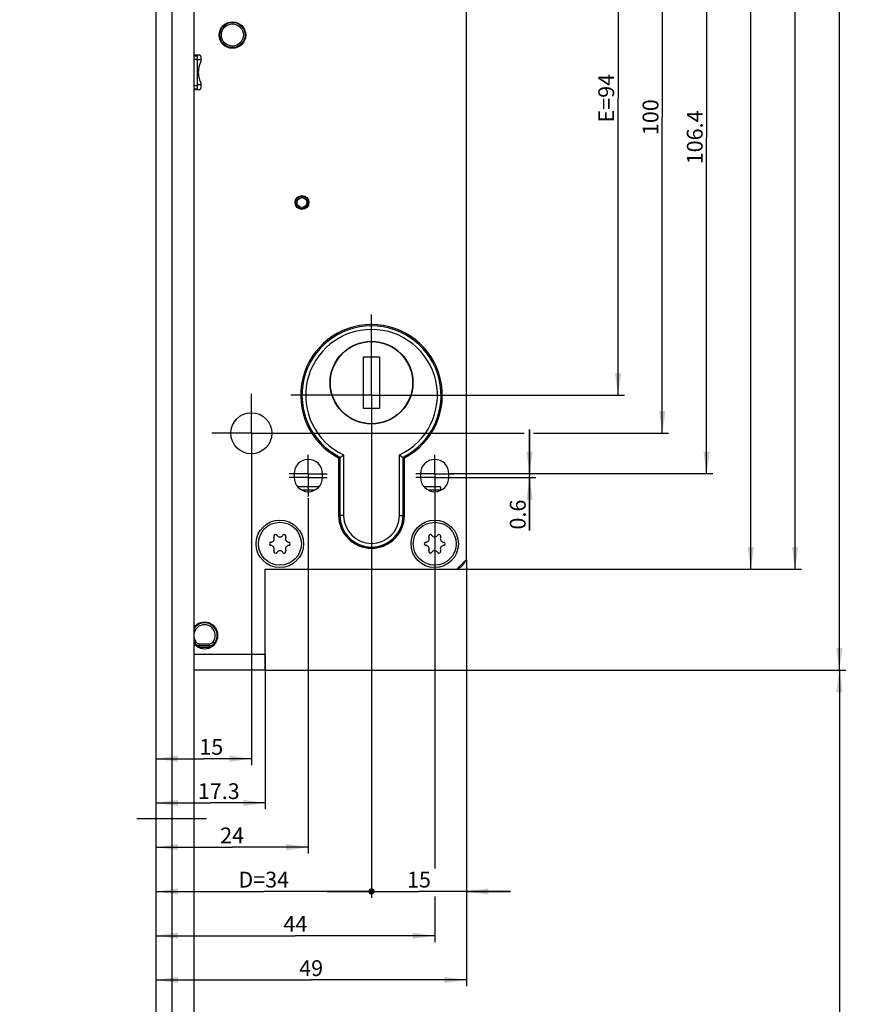
# Model space of a CAD drawing. Units: millimetres. Extents: x 5 to 272, y 10 to 2470.
# Drawn here: x 25 to 158, y 1001 to 1157 of the extents above; entities that cross this region are included whole.
import ezdxf

# ---------------------------------------------------------------- set-up
doc = ezdxf.new("R2010")
doc.units = ezdxf.units.MM
doc.header["$LTSCALE"] = 161.333333
doc.linetypes.add('CENTER', pattern=[0.6, 0.375, -0.075, 0.075, -0.075])
doc.layers.get('0').update_dxf_attribs({"linetype": 'CONTINUOUS'})
for name, color, linetype in [('91391845R00_BL18', 7, 'CONTINUOUS'), ('93375604000_BL53', 7, 'CONTINUOUS'), ('93377702000_BL55', 7, 'CONTINUOUS'), ('94452623000_BL2', 7, 'CONTINUOUS'), ('SUWN07008_A3_1_DR6738_BL17', 7, 'CONTINUOUS'), ('X01822001_BL72', 7, 'CONTINUOUS'), ('X01822001_BL75', 7, 'CONTINUOUS'), ('X03376000_BL70', 7, 'CONTINUOUS'), ('X16140010_BL54', 7, 'CONTINUOUS'), ('X16240000_BL51', 7, 'CONTINUOUS'), ('X16918010_BL52', 7, 'CONTINUOUS'), ('X16927000_BL19', 7, 'CONTINUOUS'), ('X16928001_BL57', 7, 'CONTINUOUS'), ('X16928050_BL56', 7, 'CONTINUOUS'), ('X16934000_BL89', 7, 'CONTINUOUS')]:
    doc.layers.add(name, color=color, linetype=linetype)
doc.styles.get("Standard").update_dxf_attribs({"font": 'arialuni.ttf'})
doc.dimstyles.new('DIMSTYLE_1', dxfattribs={"dimtxt": 2.5, "dimasz": 3.5, "dimexe": 1, "dimexo": 0, "dimtad": 1, "dimdec": 3, "dimdsep": 46, "dimtxsty": 'STANDARD', "dimblk": '_FILLED', "dimblk1": '_FILLED', "dimblk2": '_FILLED', "dimcen": 0.09, "dimclrt": 5, "dimadec": 3, "dimazin": 2, "dimtp": 0.5, "dimtm": 0.5, "dimtfac": 1, "dimtdec": 3, "dimtofl": 0, "dimtmove": 0, "dimatfit": 3, "dimldrblk": '_FILLED', "dimfxl": 1, "dimtolj": 1, "dimarcsym": 0})
doc.dimstyles.new('DIMSTYLE_10', dxfattribs={"dimtxt": 2.5, "dimasz": 3.5, "dimexe": 1, "dimexo": 0, "dimtad": 1, "dimdec": 0, "dimdsep": 46, "dimtxsty": 'STANDARD', "dimblk": '_FILLED', "dimblk1": '_FILLED', "dimblk2": '_FILLED', "dimcen": 0.09, "dimclrt": 5, "dimadec": 3, "dimazin": 2, "dimtp": 0.3, "dimtm": 0.3, "dimtfac": 1, "dimtdec": 0, "dimtofl": 0, "dimtmove": 0, "dimatfit": 3, "dimldrblk": '_FILLED', "dimfxl": 1, "dimtolj": 1, "dimarcsym": 0})
doc.dimstyles.new('DIMSTYLE_11', dxfattribs={"dimtxt": 2.5, "dimasz": 3.5, "dimexe": 1, "dimexo": 0, "dimtad": 1, "dimdec": 0, "dimdsep": 46, "dimtxsty": 'STANDARD', "dimblk": '_FILLED', "dimblk1": '_FILLED', "dimblk2": '_FILLED', "dimcen": 0.09, "dimclrt": 5, "dimadec": 3, "dimazin": 2, "dimtp": 0.5, "dimtm": 0.5, "dimtfac": 1, "dimtdec": 0, "dimtofl": 0, "dimtmove": 0, "dimatfit": 3, "dimldrblk": '_FILLED', "dimfxl": 1, "dimtolj": 1, "dimarcsym": 0})
doc.dimstyles.new('DIMSTYLE_2', dxfattribs={"dimtxt": 2.5, "dimasz": 3.5, "dimexe": 1, "dimexo": 0, "dimtad": 1, "dimdec": 3, "dimdsep": 46, "dimtxsty": 'STANDARD', "dimblk": '_FILLED', "dimblk1": '_FILLED', "dimblk2": '_FILLED', "dimcen": 0.09, "dimclrt": 5, "dimadec": 3, "dimazin": 2, "dimtp": 0.3, "dimtm": 0.3, "dimtfac": 1, "dimtdec": 3, "dimtofl": 0, "dimtmove": 0, "dimatfit": 3, "dimldrblk": '_FILLED', "dimfxl": 1, "dimtolj": 1, "dimarcsym": 0})
doc.dimstyles.new('DIMSTYLE_3', dxfattribs={"dimtxt": 2.5, "dimasz": 3.5, "dimexe": 1, "dimexo": 0, "dimtad": 1, "dimdec": 3, "dimdsep": 46, "dimtxsty": 'STANDARD', "dimblk": '_FILLED', "dimblk1": '_FILLED', "dimblk2": '_FILLED', "dimcen": 0.09, "dimclrt": 5, "dimadec": 3, "dimazin": 2, "dimtp": 0.2, "dimtm": 0.2, "dimtfac": 1, "dimtdec": 3, "dimtofl": 0, "dimtmove": 0, "dimatfit": 3, "dimldrblk": '_FILLED', "dimfxl": 1, "dimtolj": 1, "dimarcsym": 0})
doc.dimstyles.new('DIMSTYLE_4', dxfattribs={"dimtxt": 2.5, "dimasz": 3.5, "dimexe": 1, "dimexo": 0, "dimtad": 1, "dimdec": 0, "dimdsep": 46, "dimtxsty": 'STANDARD', "dimblk": '_FILLED', "dimblk1": '_FILLED', "dimblk2": '_FILLED', "dimcen": 0.09, "dimclrt": 5, "dimadec": 3, "dimazin": 2, "dimtp": 0.2, "dimtm": 0.2, "dimtfac": 1, "dimtdec": 0, "dimtofl": 0, "dimtmove": 0, "dimatfit": 3, "dimldrblk": '_FILLED', "dimfxl": 1, "dimtolj": 1, "dimarcsym": 0})
doc.dimstyles.new('DIMSTYLE_5', dxfattribs={"dimtxt": 2.5, "dimasz": 3.5, "dimexe": 1, "dimexo": 0, "dimtad": 1, "dimdec": 3, "dimdsep": 46, "dimtxsty": 'STANDARD', "dimblk": '_FILLED', "dimblk1": '_FILLED', "dimblk2": '_FILLED', "dimcen": 0.09, "dimclrt": 5, "dimadec": 3, "dimazin": 2, "dimtp": 0.8, "dimtm": 0.8, "dimtfac": 1, "dimtdec": 3, "dimtofl": 0, "dimtmove": 0, "dimatfit": 3, "dimldrblk": '_FILLED', "dimfxl": 1, "dimtolj": 1, "dimarcsym": 0})
doc.dimstyles.new('DIMSTYLE_6', dxfattribs={"dimtxt": 2.5, "dimasz": 3.5, "dimexe": 1, "dimexo": 0, "dimtad": 1, "dimdec": 3, "dimdsep": 46, "dimtxsty": 'STANDARD', "dimblk": '_FILLED', "dimblk1": '_FILLED', "dimblk2": '_FILLED', "dimcen": 0.09, "dimclrt": 5, "dimadec": 3, "dimazin": 2, "dimtp": 0.1, "dimtm": 0.1, "dimtfac": 1, "dimtdec": 3, "dimtofl": 0, "dimtmove": 0, "dimatfit": 3, "dimldrblk": '_FILLED', "dimfxl": 1, "dimtolj": 1, "dimarcsym": 0})

# ---------------------------------------------------------------- blocks, each defined once
blk = doc.blocks.new('_FILLED')
at = {"color": 0, "linetype": 'BYBLOCK'}
blk.add_solid([(0, 0), (-1, 0.143), (-1, -0.143)], dxfattribs=at)
blk = doc.blocks.new('*D30')
at = {"color": 2, "linetype": 'CONTINUOUS'}
for p, q in [((25.28, 1251.19), (25.28, 1314.12)), ((25.28, 1313.12), (36.06, 1313.12)), ((46.83, 1313.12), (36.06, 1313.12))]:
    blk.add_line(p, q, dxfattribs=at)
at = {"color": 2, "linetype": 'CONTINUOUS', "xscale": 3.5, "yscale": 3.5, "zscale": 3.5, "rotation": 180}
blk.add_blockref('_FILLED', (25.28, 1313.12), dxfattribs=at)
at = {"color": 2, "linetype": 'CONTINUOUS', "xscale": 3.5, "yscale": 3.5, "zscale": 3.5}
blk.add_blockref('_FILLED', (46.83, 1313.12), dxfattribs=at)
at = {"color": 5, "linetype": 'CONTINUOUS', "insert": (36.06, 1316.24), "char_height": 2.5, "width": 3.8993, "attachment_point": 2, "line_spacing_factor": 0.9}
blk.add_mtext('22', dxfattribs=at)
blk = doc.blocks.new('*D31')
at = {"color": 2, "linetype": 'CONTINUOUS'}
for p, q in [((95.93, 1272.22), (132.79, 1272.22)), ((135.04, 1272.22), (141.93, 1272.22)), ((140.93, 1272.22), (140.93, 1171.22)), ((140.93, 1070.22), (140.93, 1171.22)), ((94.43, 1070.22), (127.57, 1070.22)), ((129.38, 1070.22), (141.93, 1070.22))]:
    blk.add_line(p, q, dxfattribs=at)
at = {"color": 2, "linetype": 'CONTINUOUS', "xscale": 3.5, "yscale": 3.5, "zscale": 3.5}
for p, rotation in [((140.93, 1272.22), 90), ((140.93, 1070.22), 270)]:
    blk.add_blockref('_FILLED', p, dxfattribs=dict(at, rotation=rotation))
at = {"color": 5, "linetype": 'CONTINUOUS', "insert": (137.81, 1171.22), "char_height": 2.5, "width": 5.8489, "attachment_point": 2, "rotation": 90, "line_spacing_factor": 0.9}
blk.add_mtext('202', dxfattribs=at)
blk = doc.blocks.new('*D32')
at = {"color": 2, "linetype": 'CONTINUOUS'}
for p, q in [((66.23, 1295.72), (133.29, 1295.72)), ((134.51, 1295.72), (148.93, 1295.72)), ((147.93, 1295.72), (147.93, 1182.97)), ((147.93, 1070.22), (147.93, 1182.97)), ((94.43, 1070.22), (148.93, 1070.22))]:
    blk.add_line(p, q, dxfattribs=at)
at = {"color": 2, "linetype": 'CONTINUOUS', "xscale": 3.5, "yscale": 3.5, "zscale": 3.5}
for p, rotation in [((147.93, 1295.72), 90), ((147.93, 1070.22), 270)]:
    blk.add_blockref('_FILLED', p, dxfattribs=dict(at, rotation=rotation))
at = {"color": 5, "linetype": 'CONTINUOUS', "insert": (144.81, 1182.97), "char_height": 2.5, "width": 8.7687, "attachment_point": 2, "rotation": 90, "line_spacing_factor": 0.9}
blk.add_mtext('225.5', dxfattribs=at)
blk = doc.blocks.new('*D33')
at = {"color": 2, "linetype": 'CONTINUOUS'}
for p, q in [((54.73, 1303.12), (155.93, 1303.12)), ((154.93, 1303.12), (154.93, 1178.67)), ((154.93, 1054.22), (154.93, 1178.67)), ((64.13, 1054.22), (155.93, 1054.22))]:
    blk.add_line(p, q, dxfattribs=at)
at = {"color": 2, "linetype": 'CONTINUOUS', "xscale": 3.5, "yscale": 3.5, "zscale": 3.5}
for p, rotation in [((154.93, 1303.12), 90), ((154.93, 1054.22), 270)]:
    blk.add_blockref('_FILLED', p, dxfattribs=dict(at, rotation=rotation))
at = {"color": 5, "linetype": 'CONTINUOUS', "insert": (151.81, 1178.67), "char_height": 2.5, "width": 5.8489, "attachment_point": 2, "rotation": 90, "line_spacing_factor": 0.9}
blk.add_mtext('249', dxfattribs=at)
blk = doc.blocks.new('*D35')
at = {"color": 2, "linetype": 'CONTINUOUS'}
for p, q in [((64.13, 1054.22), (155.93, 1054.22)), ((154.93, 1054.22), (154.93, 772.97)), ((154.93, 491.72), (154.93, 772.97)), ((73.73, 491.72), (155.93, 491.72))]:
    blk.add_line(p, q, dxfattribs=at)
at = {"color": 2, "linetype": 'CONTINUOUS', "xscale": 3.5, "yscale": 3.5, "zscale": 3.5}
for p, rotation in [((154.93, 1054.22), 90), ((154.93, 491.72), 270)]:
    blk.add_blockref('_FILLED', p, dxfattribs=dict(at, rotation=rotation))
at = {"color": 5, "linetype": 'CONTINUOUS', "insert": (151.81, 772.97), "char_height": 2.5, "width": 8.7687, "attachment_point": 2, "rotation": 90, "line_spacing_factor": 0.9}
blk.add_mtext('562.5', dxfattribs=at)
blk = doc.blocks.new('*D50')
at = {"color": 2, "linetype": 'CONTINUOUS'}
for p, q in [((118.46, 1191.72), (120.93, 1191.72)), ((119.93, 1191.72), (119.93, 1144.72)), ((119.93, 1097.72), (119.93, 1144.72)), ((93.71, 1097.72), (120.93, 1097.72))]:
    blk.add_line(p, q, dxfattribs=at)
at = {"color": 2, "linetype": 'CONTINUOUS', "xscale": 3.5, "yscale": 3.5, "zscale": 3.5}
for p, rotation in [((119.93, 1191.72), 90), ((119.93, 1097.72), 270)]:
    blk.add_blockref('_FILLED', p, dxfattribs=dict(at, rotation=rotation))
at = {"color": 5, "linetype": 'CONTINUOUS', "insert": (116.81, 1144.72), "char_height": 2.5, "width": 8.2743, "attachment_point": 2, "rotation": 90, "line_spacing_factor": 0.9}
blk.add_mtext('E=94', dxfattribs=at)
blk = doc.blocks.new('*D51')
at = {"color": 2, "linetype": 'CONTINUOUS'}
for p, q in [((118.46, 1191.72), (127.93, 1191.72)), ((126.93, 1191.72), (126.93, 1141.72)), ((126.93, 1091.72), (126.93, 1141.72)), ((68.13, 1091.72), (105.07, 1091.72)), ((106.55, 1091.72), (127.93, 1091.72))]:
    blk.add_line(p, q, dxfattribs=at)
at = {"color": 2, "linetype": 'CONTINUOUS', "xscale": 3.5, "yscale": 3.5, "zscale": 3.5}
for p, rotation in [((126.93, 1191.72), 90), ((126.93, 1091.72), 270)]:
    blk.add_blockref('_FILLED', p, dxfattribs=dict(at, rotation=rotation))
at = {"color": 5, "linetype": 'CONTINUOUS', "insert": (123.81, 1141.72), "char_height": 2.5, "width": 5.8489, "attachment_point": 2, "rotation": 90, "line_spacing_factor": 0.9}
blk.add_mtext('100', dxfattribs=at)
blk = doc.blocks.new('*D52')
at = {"color": 2, "linetype": 'CONTINUOUS'}
for p, q in [((97.1, 1191.72), (102.24, 1191.72)), ((106.42, 1191.72), (109.31, 1191.72)), ((113.68, 1191.72), (134.93, 1191.72)), ((133.93, 1191.72), (133.93, 1138.52)), ((133.93, 1085.32), (133.93, 1138.52)), ((93.79, 1085.32), (134.93, 1085.32))]:
    blk.add_line(p, q, dxfattribs=at)
at = {"color": 2, "linetype": 'CONTINUOUS', "xscale": 3.5, "yscale": 3.5, "zscale": 3.5}
for p, rotation in [((133.93, 1191.72), 90), ((133.93, 1085.32), 270)]:
    blk.add_blockref('_FILLED', p, dxfattribs=dict(at, rotation=rotation))
at = {"color": 5, "linetype": 'CONTINUOUS', "insert": (130.81, 1138.52), "char_height": 2.5, "width": 8.7687, "attachment_point": 2, "rotation": 90, "line_spacing_factor": 0.9}
blk.add_mtext('106.4', dxfattribs=at)
blk = doc.blocks.new('*D53')
at = {"color": 2, "linetype": 'CONTINUOUS'}
for p, q in [((61.93, 1085.65), (61.93, 1039.22)), ((46.83, 1041.2), (46.83, 1039.22)), ((46.83, 1040.22), (54.38, 1040.22)), ((61.93, 1040.22), (54.38, 1040.22))]:
    blk.add_line(p, q, dxfattribs=at)
at = {"color": 2, "linetype": 'CONTINUOUS', "xscale": 3.5, "yscale": 3.5, "zscale": 3.5, "rotation": 180}
blk.add_blockref('_FILLED', (46.83, 1040.22), dxfattribs=at)
at = {"color": 2, "linetype": 'CONTINUOUS', "xscale": 3.5, "yscale": 3.5, "zscale": 3.5}
blk.add_blockref('_FILLED', (61.93, 1040.22), dxfattribs=at)
at = {"color": 5, "linetype": 'CONTINUOUS', "insert": (55.58, 1043.34), "char_height": 2.5, "width": 3.8993, "attachment_point": 2, "line_spacing_factor": 0.9}
blk.add_mtext('15', dxfattribs=at)
blk = doc.blocks.new('*D54')
at = {"color": 2, "linetype": 'CONTINUOUS'}
for p, q in [((64.13, 1056.72), (64.13, 1032.22)), ((46.83, 1033.22), (55.48, 1033.22)), ((64.13, 1033.22), (55.48, 1033.22))]:
    blk.add_line(p, q, dxfattribs=at)
at = {"color": 2, "linetype": 'CONTINUOUS', "xscale": 3.5, "yscale": 3.5, "zscale": 3.5, "rotation": 180}
blk.add_blockref('_FILLED', (46.83, 1033.22), dxfattribs=at)
at = {"color": 2, "linetype": 'CONTINUOUS', "xscale": 3.5, "yscale": 3.5, "zscale": 3.5}
blk.add_blockref('_FILLED', (64.13, 1033.22), dxfattribs=at)
at = {"color": 5, "linetype": 'CONTINUOUS', "insert": (56.77, 1036.34), "char_height": 2.5, "width": 6.819, "attachment_point": 2, "line_spacing_factor": 0.9}
blk.add_mtext('17.3', dxfattribs=at)
blk = doc.blocks.new('_DOT')
at = {"color": 0, "linetype": 'BYBLOCK'}
blk.add_line((-0.143, 0), (-1, 0), dxfattribs=at)
at = {"color": 0, "linetype": 'BYBLOCK', "const_width": 0.143}
blk.add_lwpolyline([(-0.071, 0, 1), (0.071, 0, 1)], format="xyb", close=True, dxfattribs=at)
blk = doc.blocks.new('*D55')
at = {"color": 2, "linetype": 'CONTINUOUS'}
for p, q in [((80.93, 1072.08), (80.93, 1018.22)), ((46.83, 1019.22), (63.88, 1019.22)), ((80.93, 1019.22), (63.88, 1019.22))]:
    blk.add_line(p, q, dxfattribs=at)
at = {"color": 2, "linetype": 'CONTINUOUS', "xscale": 3.5, "yscale": 3.5, "zscale": 3.5, "rotation": 180}
blk.add_blockref('_FILLED', (46.83, 1019.22), dxfattribs=at)
at = {"color": 2, "linetype": 'CONTINUOUS', "xscale": 3.5, "yscale": 3.5, "zscale": 3.5}
blk.add_blockref('_DOT', (80.93, 1019.22), dxfattribs=at)
at = {"color": 5, "linetype": 'CONTINUOUS', "insert": (63.88, 1022.34), "char_height": 2.5, "width": 8.4701, "attachment_point": 2, "line_spacing_factor": 0.9}
blk.add_mtext('D=34', dxfattribs=at)
blk = doc.blocks.new('*D56')
at = {"color": 2, "linetype": 'CONTINUOUS'}
for p, q in [((80.93, 1072.08), (80.93, 1018.22)), ((95.93, 1071.72), (95.93, 1018.22)), ((80.93, 1019.22), (73.93, 1019.22)), ((73.93, 1019.22), (88.43, 1019.22)), ((102.93, 1019.22), (88.43, 1019.22)), ((95.93, 1019.22), (102.93, 1019.22))]:
    blk.add_line(p, q, dxfattribs=at)
at = {"color": 2, "linetype": 'CONTINUOUS', "xscale": 3.5, "yscale": 3.5, "zscale": 3.5}
blk.add_blockref('_DOT', (80.93, 1019.22), dxfattribs=at)
at = {"color": 2, "linetype": 'CONTINUOUS', "xscale": 3.5, "yscale": 3.5, "zscale": 3.5, "rotation": 180}
blk.add_blockref('_FILLED', (95.93, 1019.22), dxfattribs=at)
at = {"color": 5, "linetype": 'CONTINUOUS', "insert": (88.43, 1022.34), "char_height": 2.5, "width": 3.8993, "attachment_point": 2, "line_spacing_factor": 0.9}
blk.add_mtext('15', dxfattribs=at)
blk = doc.blocks.new('*D57')
at = {"color": 2, "linetype": 'CONTINUOUS'}
for p, q in [((70.93, 1081.45), (70.93, 1025.22)), ((46.83, 1026.22), (58.88, 1026.22)), ((70.93, 1026.22), (58.88, 1026.22))]:
    blk.add_line(p, q, dxfattribs=at)
at = {"color": 2, "linetype": 'CONTINUOUS', "xscale": 3.5, "yscale": 3.5, "zscale": 3.5, "rotation": 180}
blk.add_blockref('_FILLED', (46.83, 1026.22), dxfattribs=at)
at = {"color": 2, "linetype": 'CONTINUOUS', "xscale": 3.5, "yscale": 3.5, "zscale": 3.5}
blk.add_blockref('_FILLED', (70.93, 1026.22), dxfattribs=at)
at = {"color": 5, "linetype": 'CONTINUOUS', "insert": (58.88, 1029.34), "char_height": 2.5, "width": 3.8993, "attachment_point": 2, "line_spacing_factor": 0.9}
blk.add_mtext('24', dxfattribs=at)
blk = doc.blocks.new('*D58')
at = {"color": 2, "linetype": 'CONTINUOUS'}
for p, q in [((90.93, 1081.86), (90.93, 1022.84)), ((90.93, 1018.41), (90.93, 1011.22)), ((46.83, 1012.22), (68.88, 1012.22)), ((90.93, 1012.22), (68.88, 1012.22))]:
    blk.add_line(p, q, dxfattribs=at)
at = {"color": 2, "linetype": 'CONTINUOUS', "xscale": 3.5, "yscale": 3.5, "zscale": 3.5, "rotation": 180}
blk.add_blockref('_FILLED', (46.83, 1012.22), dxfattribs=at)
at = {"color": 2, "linetype": 'CONTINUOUS', "xscale": 3.5, "yscale": 3.5, "zscale": 3.5}
blk.add_blockref('_FILLED', (90.93, 1012.22), dxfattribs=at)
at = {"color": 5, "linetype": 'CONTINUOUS', "insert": (68.88, 1015.34), "char_height": 2.5, "width": 3.8993, "attachment_point": 2, "line_spacing_factor": 0.9}
blk.add_mtext('44', dxfattribs=at)
blk = doc.blocks.new('*D59')
at = {"color": 2, "linetype": 'CONTINUOUS'}
for p, q in [((95.93, 1071.72), (95.93, 1004.22)), ((46.83, 1005.22), (71.38, 1005.22)), ((95.93, 1005.22), (71.38, 1005.22))]:
    blk.add_line(p, q, dxfattribs=at)
at = {"color": 2, "linetype": 'CONTINUOUS', "xscale": 3.5, "yscale": 3.5, "zscale": 3.5, "rotation": 180}
blk.add_blockref('_FILLED', (46.83, 1005.22), dxfattribs=at)
at = {"color": 2, "linetype": 'CONTINUOUS', "xscale": 3.5, "yscale": 3.5, "zscale": 3.5}
blk.add_blockref('_FILLED', (95.93, 1005.22), dxfattribs=at)
at = {"color": 5, "linetype": 'CONTINUOUS', "insert": (71.38, 1008.34), "char_height": 2.5, "width": 3.8993, "attachment_point": 2, "line_spacing_factor": 0.9}
blk.add_mtext('49', dxfattribs=at)
blk = doc.blocks.new('*D63')
at = {"color": 2, "linetype": 'CONTINUOUS'}
for p, q in [((105.93, 1085.32), (105.93, 1092.32)), ((105.93, 1092.32), (105.93, 1085.02)), ((93.44, 1085.32), (106.93, 1085.32)), ((93.77, 1084.72), (106.93, 1084.72)), ((105.93, 1076.34), (105.93, 1085.02)), ((105.93, 1084.72), (105.93, 1076.34))]:
    blk.add_line(p, q, dxfattribs=at)
at = {"color": 2, "linetype": 'CONTINUOUS', "xscale": 3.5, "yscale": 3.5, "zscale": 3.5}
for p, rotation in [((105.93, 1085.32), 270), ((105.93, 1084.72), 90)]:
    blk.add_blockref('_FILLED', p, dxfattribs=dict(at, rotation=rotation))
at = {"color": 5, "linetype": 'CONTINUOUS', "insert": (102.81, 1081.21), "char_height": 2.5, "width": 4.8694, "attachment_point": 3, "rotation": 90, "line_spacing_factor": 0.9}
blk.add_mtext('0.6', dxfattribs=at)
blk = doc.blocks.new('94452623000_BL2', base_point=(133.1, 1268.62))
at = {"layer": '94452623000_BL2', "color": 7, "linetype": 'CONTINUOUS'}
for p, q in [((46.83, 2456.72), (46.83, 171.72)), ((52.83, 2456.72), (52.83, 171.72))]:
    blk.add_line(p, q, dxfattribs=at)
at = {"layer": '94452623000_BL2', "color": 9, "linetype": 'CONTINUOUS'}
blk.add_line((49.33, 2456.72), (49.33, 171.72), dxfattribs=at)
blk = doc.blocks.new('SUWN07008_A3_1_DR6738_BL17', base_point=(127.98, 1030.72))
at = {"layer": 'SUWN07008_A3_1_DR6738_BL17', "color": 7, "linetype": 'CENTER'}
for p, q in [((207.36, 1030.72), (207.36, 1035.48)), ((54.83, 1030.72), (43.83, 1030.72)), ((207.36, 1030.72), (202.6, 1030.72)), ((207.36, 1030.72), (212.13, 1030.72)), ((207.36, 1030.72), (207.36, 1025.95))]:
    blk.add_line(p, q, dxfattribs=at)
blk = doc.blocks.new('91391845R00_BL18', base_point=(140.63, 1080.72))
at = {"layer": '91391845R00_BL18', "color": 7, "linetype": 'CONTINUOUS'}
for p, q in [((72.61, 1083.22), (69.26, 1083.22)), ((75.93, 1083.22), (75.73, 1083.22)), ((86.13, 1083.22), (85.93, 1083.22)), ((91.83, 1083.22), (89.26, 1083.22)), ((91.83, 1083.22), (91.83, 1082.66)), ((91.83, 1082.66), (91.83, 1082.73)), ((207.11, 1083.32), (207.61, 1083.32)), ((207.11, 1078.12), (207.11, 1083.32)), ((207.61, 1078.12), (207.61, 1083.32)), ((204.76, 1080.97), (209.96, 1080.97)), ((204.76, 1080.97), (204.76, 1080.47)), ((204.76, 1080.47), (209.96, 1080.47)), ((207.11, 1080.97), (207.61, 1080.47)), ((207.11, 1080.47), (207.61, 1080.97)), ((207.61, 1080.72), (207.11, 1080.72)), ((207.36, 1080.47), (207.36, 1080.97)), ((209.96, 1080.97), (209.96, 1080.47)), ((75.96, 1078.22), (75.76, 1078.22)), ((86.11, 1078.22), (85.9, 1078.22)), ((207.11, 1078.12), (207.61, 1078.12))]:
    blk.add_line(p, q, dxfattribs=at)
at = {"layer": '91391845R00_BL18', "color": 2, "linetype": 'CONTINUOUS'}
for p, q in [((71.98, 1082.73), (69.89, 1082.73)), ((75.93, 1082.73), (75.73, 1082.73)), ((86.13, 1082.73), (85.93, 1082.73)), ((91.83, 1082.73), (89.89, 1082.73)), ((75.93, 1078.71), (75.73, 1078.71)), ((86.13, 1078.71), (85.93, 1078.71))]:
    blk.add_line(p, q, dxfattribs=at)
at = {"layer": '91391845R00_BL18', "color": 7, "linetype": 'CONTINUOUS'}
blk.add_circle((207.36, 1080.72), 4.65, dxfattribs=at)
blk = doc.blocks.new('X16927000_BL19', base_point=(133.17, 1151.74))
at = {"layer": 'X16927000_BL19', "color": 7, "linetype": 'CONTINUOUS'}
blk.add_line((209.26, 1149.67), (209.26, 1149.4), dxfattribs=at)
at = {"layer": 'X16927000_BL19', "color": 9, "linetype": 'CONTINUOUS'}
blk.add_line((209.4, 1149.28), (209.31, 1149.26), dxfattribs=at)
at = {"layer": 'X16927000_BL19', "color": 7, "linetype": 'CONTINUOUS'}
for radius in [2, 1.75]:
    blk.add_circle((58.93, 1154.72), radius, dxfattribs=at)
at = {"layer": 'X16927000_BL19', "color": 9, "linetype": 'CONTINUOUS'}
for centre, radius, start, end in [((207.22, 1148.75), 2.11, 90.0736, 105.8797), ((207.21, 1148.79), 2.07, 85.7464, 89.9915), ((207.21, 1148.74), 2.12, 73.8324, 85.7334), ((207.21, 1149.52), 2.75, 260.7133, 269.9745), ((207.21, 1149.53), 2.76, 269.9695, 273.1891)]:
    blk.add_arc(centre, radius, start, end, dxfattribs=at)
at = {"layer": 'X16927000_BL19', "color": 7, "linetype": 'CONTINUOUS'}
blk.add_arc((207.15, 1149.26), 1.99, 201.4593, 212.9769, dxfattribs=at)
blk.add_open_spline([(209.25, 1149.46), (209.23, 1149.54), (209.15, 1149.89), (208.93, 1150.2), (208.73, 1150.39)], degree=3, knots=[0, 0, 0, 0, 0.229895, 1, 1, 1, 1], dxfattribs=at)
at = {"layer": 'X16927000_BL19', "color": 9, "linetype": 'CONTINUOUS'}
blk.add_open_spline([(207.37, 1146.78), (207.86, 1146.8), (208.35, 1146.97), (208.76, 1147.25)], degree=3, dxfattribs=at)
blk = doc.blocks.new('X16240000_BL51', base_point=(60.77, 710.73))
at = {"layer": 'X16240000_BL51', "color": 3, "linetype": 'CONTINUOUS'}
for p, q in [((95.93, 1071.72), (95.93, 1272.22)), ((52.83, 1151.57), (53.68, 1151.57)), ((53.93, 1151.32), (53.93, 1150.48)), ((53.93, 1147.15), (53.93, 1146.32)), ((53.68, 1146.07), (52.83, 1146.07)), ((75.73, 1087.8), (75.73, 1078.72)), ((86.13, 1078.72), (86.13, 1087.8)), ((68.68, 1085.32), (68.68, 1084.72)), ((73.18, 1084.72), (73.18, 1085.32)), ((88.68, 1085.32), (88.68, 1084.72)), ((93.18, 1084.72), (93.18, 1085.32)), ((64.13, 1070.22), (94.43, 1070.22)), ((64.13, 1054.22), (64.13, 1070.22)), ((94.43, 1070.22), (95.93, 1071.72)), ((64.13, 1054.22), (52.83, 1054.22))]:
    blk.add_line(p, q, dxfattribs=at)
at = {"layer": 'X16240000_BL51', "color": 7, "linetype": 'CENTER'}
for p, q in [((61.93, 1091.72), (61.93, 1097.97)), ((61.93, 1091.72), (55.68, 1091.72)), ((61.93, 1091.72), (68.18, 1091.72)), ((61.93, 1091.72), (61.93, 1085.47)), ((70.93, 1087.72), (70.93, 1088.32)), ((70.93, 1085.32), (70.93, 1087.72)), ((90.93, 1087.72), (90.93, 1088.32)), ((90.93, 1085.32), (90.93, 1087.72)), ((70.93, 1085.32), (67.93, 1085.32)), ((70.93, 1084.72), (67.93, 1084.72)), ((70.93, 1085.32), (73.93, 1085.32)), ((70.93, 1085.32), (70.93, 1082.32)), ((70.93, 1084.72), (73.93, 1084.72)), ((90.93, 1085.32), (87.93, 1085.32)), ((90.93, 1084.72), (87.93, 1084.72)), ((90.93, 1085.32), (93.93, 1085.32)), ((90.93, 1085.32), (90.93, 1082.32)), ((90.93, 1084.72), (93.93, 1084.72)), ((70.93, 1082.32), (70.93, 1081.72)), ((90.93, 1082.32), (90.93, 1081.72))]:
    blk.add_line(p, q, dxfattribs=at)
at = {"layer": 'X16240000_BL51', "color": 9, "linetype": 'CONTINUOUS'}
blk.add_line((64.13, 1056.72), (52.83, 1056.72), dxfattribs=at)
at = {"layer": 'X16240000_BL51', "color": 3, "linetype": 'CONTINUOUS'}
for centre, radius in [((58.93, 1154.72), 2.1), ((69.93, 1128.22), 1.1), ((61.93, 1091.72), 3.25), ((66.43, 1074.22), 3.75), ((90.93, 1074.22), 3.75)]:
    blk.add_circle(centre, radius, dxfattribs=at)
for centre, radius, start, end in [((53.68, 1151.32), 0.25, 0, 90), ((56.94, 1148.82), 3.41, 152.9564, 207.0436), ((53.68, 1150.48), 0.25, 332.9564, 360), ((53.68, 1147.15), 0.25, 0, 27.0436), ((53.68, 1146.32), 0.25, 270, 360), ((80.93, 1097.72), 11.2, 297.664, 242.336), ((70.93, 1085.32), 2.25, 0, 180), ((90.93, 1085.32), 2.25, 0, 180), ((70.93, 1084.72), 2.25, 180, 360), ((90.93, 1084.72), 2.25, 180, 360), ((80.93, 1078.72), 5.2, 180, 360), ((54.53, 1059.72), 2.1, 215.8364, 144.1636)]:
    blk.add_arc(centre, radius, start, end, dxfattribs=at)
blk = doc.blocks.new('X16918010_BL52', base_point=(54.58, 1059.33))
at = {"layer": 'X16918010_BL52', "color": 9, "linetype": 'CONTINUOUS'}
for p, q in [((52.85, 1058.46), (53.17, 1058.7)), ((53.73, 1057.87), (53.73, 1058.42)), ((53.73, 1057.87), (55.33, 1057.87)), ((55.33, 1057.87), (55.33, 1058.42)), ((55.89, 1058.7), (56.21, 1058.46))]:
    blk.add_line(p, q, dxfattribs=at)
at = {"layer": 'X16918010_BL52', "color": 7, "linetype": 'CONTINUOUS'}
for p, q in [((53.73, 1058.42), (55.33, 1058.42)), ((53.73, 1058.12), (55.33, 1058.12))]:
    blk.add_line(p, q, dxfattribs=at)
for centre, radius, start, end in [((54.53, 1059.72), 1.7, 323.1301, 216.8699), ((54.53, 1059.72), 2, 323.1301, 147.6887), ((54.53, 1059.72), 2, 211.3165, 216.8699), ((53.73, 1059.12), 1, 216.8699, 270), ((53.73, 1059.12), 0.7, 216.8699, 270), ((55.33, 1059.12), 0.7, 270, 323.1301), ((55.33, 1059.12), 1, 270, 323.1301)]:
    blk.add_arc(centre, radius, start, end, dxfattribs=at)
at = {"layer": 'X16918010_BL52', "color": 9, "linetype": 'CONTINUOUS'}
for centre, start, end in [((53.73, 1059.12), 259.3522, 270), ((55.33, 1059.12), 270, 280.6516)]:
    blk.add_arc(centre, 1.25, start, end, dxfattribs=at)
blk = doc.blocks.new('93375604000_BL53', base_point=(80.93, 622.72))
at = {"layer": '93375604000_BL53', "color": 7, "linetype": 'CENTER'}
for q in [(80.93, 1110.49), (68.15, 1097.72), (93.71, 1097.72), (80.93, 1072.08)]:
    blk.add_line((80.93, 1097.72), q, dxfattribs=at)
at = {"layer": '93375604000_BL53', "color": 7, "linetype": 'CONTINUOUS'}
for p, q in [((75.93, 1087.92), (75.93, 1078.72)), ((76.51, 1088.28), (76.51, 1078.72)), ((85.35, 1078.72), (85.35, 1088.28)), ((85.93, 1078.72), (85.93, 1087.92))]:
    blk.add_line(p, q, dxfattribs=at)
at = {"layer": '93375604000_BL53', "color": 9, "linetype": 'CONTINUOUS'}
for p, q in [((76.51, 1078.72), (75.93, 1078.72)), ((85.35, 1078.72), (85.93, 1078.72))]:
    blk.add_line(p, q, dxfattribs=at)
at = {"layer": '93375604000_BL53', "color": 7, "linetype": 'CONTINUOUS'}
blk.add_circle((80.93, 1099.72), 6.55, dxfattribs=at)
for centre, radius, start, end in [((80.93, 1097.72), 11, 297.037, 242.9638), ((80.93, 1097.72), 10.42, 295.1087, 244.8922), ((54.84, 1122.41), 40.43, 301.4466, 302.4107), ((107.02, 1122.41), 40.43, 237.5894, 238.5535), ((80.93, 1078.72), 5, 180, 360), ((80.93, 1078.72), 4.42, 180, 360)]:
    blk.add_arc(centre, radius, start, end, dxfattribs=at)
blk = doc.blocks.new('X16140010_BL54', base_point=(69.62, 709.77))
at = {"layer": 'X16140010_BL54', "color": 7, "linetype": 'CONTINUOUS'}
for p, q in [((72.73, 1090.1), (72.73, 1090.4)), ((89.13, 1090.1), (89.13, 1090.4)), ((75.76, 1087.8), (75.76, 1088.02)), ((86.11, 1087.8), (86.11, 1088.02))]:
    blk.add_line(p, q, dxfattribs=at)
at = {"layer": 'X16140010_BL54', "color": 3, "linetype": 'CONTINUOUS'}
for p, q in [((75.76, 1087.78), (75.73, 1087.8)), ((75.76, 1083.22), (75.76, 1087.78)), ((86.13, 1087.8), (86.11, 1087.78)), ((86.11, 1083.22), (86.11, 1087.78))]:
    blk.add_line(p, q, dxfattribs=at)
at = {"layer": 'X16140010_BL54', "color": 9, "linetype": 'CONTINUOUS'}
for p, q in [((75.73, 1084.84), (75.76, 1084.84)), ((86.11, 1084.84), (86.13, 1084.84))]:
    blk.add_line(p, q, dxfattribs=at)
at = {"layer": 'X16140010_BL54', "color": 3, "linetype": 'CONTINUOUS'}
blk.add_arc((80.93, 1078.72), 5.17, 185.5482, 354.4518, dxfattribs=at)
at = {"layer": 'X16140010_BL54', "color": 7, "linetype": 'CONTINUOUS'}
for points, knots in [([(72.28, 1090.94), (72.22, 1090.98), (72, 1091.15), (71.79, 1091.33), (71.65, 1091.47)], [0, 0, 0, 0, 0.264032, 1, 1, 1, 1]), ([(90.22, 1091.47), (90.17, 1091.42), (89.97, 1091.24), (89.75, 1091.06), (89.59, 1090.94)], [0, 0, 0, 0, 0.235793, 1, 1, 1, 1])]:
    blk.add_open_spline(points, degree=3, knots=knots, dxfattribs=at)
blk = doc.blocks.new('93377702000_BL55', base_point=(80.93, 1099.72))
at = {"layer": '93377702000_BL55', "color": 7, "linetype": 'CONTINUOUS'}
for p, q in [((79.68, 1103.82), (82.18, 1103.82)), ((79.68, 1095.62), (79.68, 1103.82)), ((82.18, 1103.82), (82.18, 1095.62)), ((82.18, 1095.62), (79.68, 1095.62))]:
    blk.add_line(p, q, dxfattribs=at)
blk.add_circle((80.93, 1099.72), 6.5, dxfattribs=at)
blk = doc.blocks.new('X16928050_BL56', base_point=(53.13, 1148.82))
at = {"layer": 'X16928050_BL56', "color": 7, "linetype": 'CONTINUOUS'}
for p, q in [((52.83, 1151.43), (53.43, 1151.44)), ((53.43, 1146.07), (53.43, 1151.57)), ((52.83, 1146.2), (53.43, 1146.19))]:
    blk.add_line(p, q, dxfattribs=at)
at = {"layer": 'X16928050_BL56', "color": 9, "linetype": 'CONTINUOUS'}
for p, q in [((52.83, 1150.92), (53.43, 1150.92)), ((52.83, 1146.72), (53.43, 1146.72))]:
    blk.add_line(p, q, dxfattribs=at)
blk = doc.blocks.new('X16928001_BL57', base_point=(131.4, 1148.82))
at = {"layer": 'X16928001_BL57', "color": 7, "linetype": 'CONTINUOUS'}
for p, q in [((53.93, 1150.82), (53.43, 1150.82)), ((53.93, 1146.82), (53.43, 1146.82))]:
    blk.add_line(p, q, dxfattribs=at)
for radius in [2, 1, 0.334]:
    blk.add_circle((207.36, 1148.82), radius, dxfattribs=at)
blk = doc.blocks.new('X03376000_BL70', base_point=(69.93, 632.02))
at = {"layer": 'X03376000_BL70', "color": 7, "linetype": 'CONTINUOUS'}
for radius in [0.975, 0.775]:
    blk.add_circle((69.93, 1128.22), radius, dxfattribs=at)
blk = doc.blocks.new('X01822001_BL72', base_point=(90.93, 606.25))
at = {"layer": 'X01822001_BL72', "color": 7, "linetype": 'CONTINUOUS'}
blk.add_circle((90.93, 1074.22), 3.4, dxfattribs=at)
for centre, radius, start, end in [((89.45, 1075.07), 0.607, 275.2529, 24.7471), ((90.23, 1075.43), 0.25, 35.2529, 204.7471), ((90.93, 1075.92), 0.607, 215.2529, 324.7471), ((91.63, 1075.43), 0.25, 335.2529, 144.7471), ((92.41, 1075.07), 0.607, 155.2529, 264.7471), ((89.53, 1074.22), 0.25, 95.2529, 264.7471), ((89.45, 1073.36), 0.607, 335.2529, 84.7471), ((92.41, 1073.36), 0.607, 95.2529, 204.7471), ((92.33, 1074.22), 0.25, 275.2529, 84.7471), ((90.23, 1073), 0.25, 155.2529, 324.7471), ((90.93, 1072.51), 0.607, 35.2529, 144.7471), ((91.63, 1073), 0.25, 215.2529, 24.7471)]:
    blk.add_arc(centre, radius, start, end, dxfattribs=at)
blk = doc.blocks.new('X01822001_BL75', base_point=(66.43, 606.25))
at = {"layer": 'X01822001_BL75', "color": 7, "linetype": 'CONTINUOUS'}
blk.add_circle((66.43, 1074.22), 3.4, dxfattribs=at)
for centre, radius, start, end in [((64.95, 1075.07), 0.607, 275.2529, 24.7471), ((65.73, 1075.43), 0.25, 35.2529, 204.7471), ((66.43, 1075.92), 0.607, 215.2529, 324.7471), ((67.13, 1075.43), 0.25, 335.2529, 144.7471), ((67.91, 1075.07), 0.607, 155.2529, 264.7471), ((65.03, 1074.22), 0.25, 95.2529, 264.7471), ((64.95, 1073.36), 0.607, 335.2529, 84.7471), ((67.91, 1073.36), 0.607, 95.2529, 204.7471), ((67.83, 1074.22), 0.25, 275.2529, 84.7471), ((65.73, 1073), 0.25, 155.2529, 324.7471), ((66.43, 1072.51), 0.607, 35.2529, 144.7471), ((67.13, 1073), 0.25, 215.2529, 24.7471)]:
    blk.add_arc(centre, radius, start, end, dxfattribs=at)
blk = doc.blocks.new('X16934000_BL89', base_point=(95.24, 1071.27))
at = {"layer": 'X16934000_BL89', "color": 7, "linetype": 'CONTINUOUS'}
blk.add_arc((93.93, 1072.22), 2, 288, 342, dxfattribs=at)

msp = doc.modelspace()

# ---------------------------------------------------------------- block references
at = {"layer": '91391845R00_BL18'}
msp.add_blockref('91391845R00_BL18', (140.6345, 1080.7167), dxfattribs=at)
at = {"layer": '93375604000_BL53'}
msp.add_blockref('93375604000_BL53', (80.9315, 622.7162), dxfattribs=at)
at = {"layer": '93377702000_BL55'}
msp.add_blockref('93377702000_BL55', (80.9315, 1099.7167), dxfattribs=at)
at = {"layer": '94452623000_BL2'}
msp.add_blockref('94452623000_BL2', (133.0977, 1268.6225), dxfattribs=at)
at = {"layer": 'SUWN07008_A3_1_DR6738_BL17'}
msp.add_blockref('SUWN07008_A3_1_DR6738_BL17', (127.98, 1030.7167), dxfattribs=at)
at = {"layer": 'X01822001_BL72'}
msp.add_blockref('X01822001_BL72', (90.9315, 606.2528), dxfattribs=at)
at = {"layer": 'X01822001_BL75'}
msp.add_blockref('X01822001_BL75', (66.4315, 606.2528), dxfattribs=at)
at = {"layer": 'X03376000_BL70'}
msp.add_blockref('X03376000_BL70', (69.9315, 632.0153), dxfattribs=at)
at = {"layer": 'X16140010_BL54'}
msp.add_blockref('X16140010_BL54', (69.6242, 709.7658), dxfattribs=at)
at = {"layer": 'X16240000_BL51'}
msp.add_blockref('X16240000_BL51', (60.7692, 710.7278), dxfattribs=at)
at = {"layer": 'X16918010_BL52'}
msp.add_blockref('X16918010_BL52', (54.5772, 1059.3262), dxfattribs=at)
at = {"layer": 'X16927000_BL19'}
msp.add_blockref('X16927000_BL19', (133.1673, 1151.7438), dxfattribs=at)
at = {"layer": 'X16928001_BL57'}
msp.add_blockref('X16928001_BL57', (131.3977, 1148.8167), dxfattribs=at)
at = {"layer": 'X16928050_BL56'}
msp.add_blockref('X16928050_BL56', (53.1315, 1148.8167), dxfattribs=at)
at = {"layer": 'X16934000_BL89'}
msp.add_blockref('X16934000_BL89', (95.2405, 1071.2656), dxfattribs=at)

# ---------------------------------------------------------------- dimensions: what is measured, and where the dimension line sits
at = {"color": 2, "linetype": 'CONTINUOUS'}
for base, p1, p2, angle, dimstyle, picture, middle in [((46.8315, 1033.2167), (64.1315, 1056.7167), (46.8315, 2456.7167), 180, 'DIMSTYLE_3', '*D54', (56.8925, 1033.2167)), ((46.8315, 1026.2167), (70.9315, 1081.4465), (46.8315, 2456.7167), 180, 'DIMSTYLE_4', '*D57', (58.8514, 1026.2167)), ((46.8315, 1012.2167), (90.9315, 1081.8638), (46.8315, 2456.7167), 180, 'DIMSTYLE_10', '*D58', (68.8234, 1012.2167)), ((154.9315, 1303.1167), (64.1315, 1054.2167), (54.728, 1303.1167), 90, 'DIMSTYLE_11', '*D33', (154.9315, 1178.6439)), ((147.9315, 1295.7167), (94.4315, 1070.2167), (66.2315, 1295.7167), 90, 'DIMSTYLE_1', '*D32', (147.9315, 1182.9473)), ((140.9315, 1272.2167), (94.4315, 1070.2167), (95.9315, 1272.2167), 90, 'DIMSTYLE_1', '*D31', (140.9315, 1171.1799)), ((126.9315, 1091.7167), (118.4561, 1191.7167), (68.1253, 1091.7167), 270, 'DIMSTYLE_2', '*D51', (126.9315, 1141.8291)), ((133.9315, 1085.3167), (97.0957, 1191.7167), (93.7947, 1085.3167), 270, 'DIMSTYLE_2', '*D52', (133.9315, 1138.6233)), ((105.9315, 1085.3167), (93.7667, 1084.7167), (93.4404, 1085.3167), 90, 'DIMSTYLE_6', '*D63', (105.9315, 1078.7767)), ((46.8315, 1040.2167), (61.9315, 1085.6542), (46.8315, 1039.2167), 180, 'DIMSTYLE_4', '*D53', (55.7084, 1040.2167)), ((46.8315, 1005.2167), (95.9315, 1071.7167), (46.8315, 171.7167), 180, 'DIMSTYLE_10', '*D59', (71.3327, 1005.2167)), ((154.9315, 1054.2167), (73.7315, 491.7167), (64.1315, 1054.2167), 90, 'DIMSTYLE_5', '*D35', (154.9315, 772.966))]:
    dim = msp.add_linear_dim(base=base, p1=p1, p2=p2, angle=angle, dimstyle=dimstyle, dxfattribs=at)
    dim.commit()
    dim.dimension.update_dxf_attribs({"geometry": picture, "text_midpoint": middle, "dimtype": 160})
dim = msp.add_linear_dim(base=(46.8315, 1019.2167), p1=(80.9315, 1072.0788), p2=(46.8315, 2456.7167), angle=180, text='D=<>', dimstyle='DIMSTYLE_10', override={"dimblk1": 'DOT', "dimsah": 1}, dxfattribs=at)
dim.commit()
dim.dimension.update_dxf_attribs({"geometry": '*D55', "text_midpoint": (63.8815, 1019.2167), "dimtype": 160})
dim = msp.add_linear_dim(base=(46.8315, 1313.1167), p1=(25.2815, 1251.1917), p2=(46.8315, 171.7167), dimstyle='DIMSTYLE_4', dxfattribs=at)
dim.commit()
dim.dimension.update_dxf_attribs({"geometry": '*D30', "text_midpoint": (36.0217, 1313.1167), "dimtype": 160})
dim = msp.add_linear_dim(base=(119.9315, 1097.7167), p1=(118.4561, 1191.7167), p2=(93.7084, 1097.7167), angle=270, text='E=<>', dimstyle='DIMSTYLE_2', dxfattribs=at)
dim.commit()
dim.dimension.update_dxf_attribs({"geometry": '*D50', "text_midpoint": (119.9315, 1144.7167), "dimtype": 160})
dim = msp.add_linear_dim(base=(95.9315, 1019.2167), p1=(80.9315, 1072.0788), p2=(95.9315, 1071.7167), dimstyle='DIMSTYLE_3', override={"dimblk1": 'DOT', "dimsah": 1}, dxfattribs=at)
dim.commit()
dim.dimension.update_dxf_attribs({"geometry": '*D56', "text_midpoint": (88.5553, 1019.2167), "dimtype": 160})

doc.saveas('drawing.dxf')
